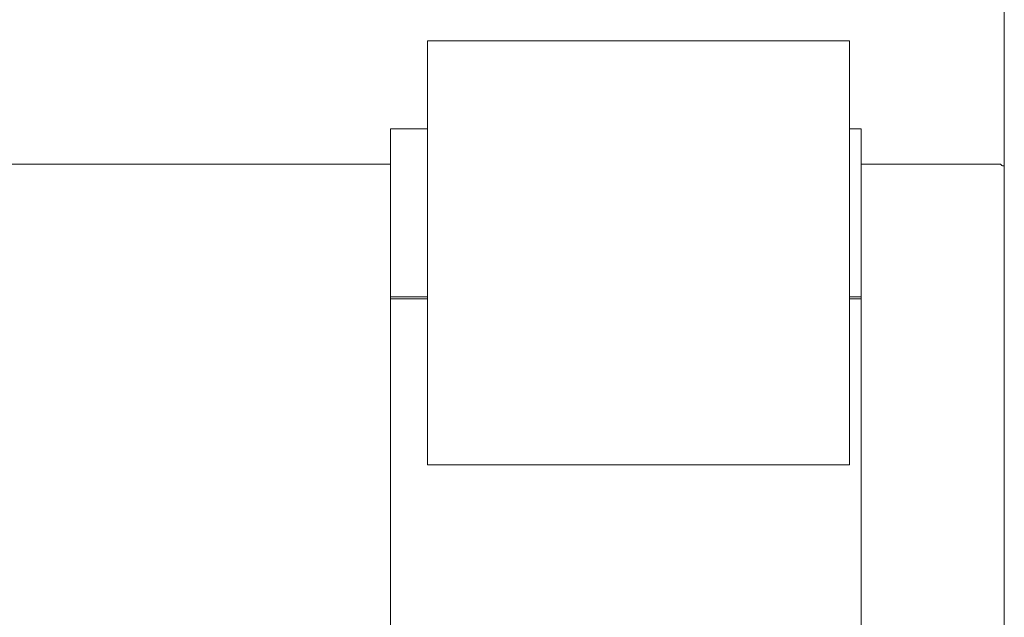
# Model space of a CAD drawing. Units: centimetres. Extents: x -3 to 227, y 18 to 121.
# Drawn here: x 76 to 98, y 86 to 99 of the extents above; entities that cross this region are included whole.
import ezdxf

# ---------------------------------------------------------------- set-up
doc = ezdxf.new("R2010")
doc.units = ezdxf.units.CM
doc.header["$MEASUREMENT"] = 0
doc.layers.add('layer 1', color=7, linetype='Continuous')

# ---------------------------------------------------------------- blocks, each defined once
blk = doc.blocks.new('A$C0CF244A0')
at = {"layer": 'layer 1', "color": 0, "lineweight": 20}
for points in [[(72, 63.009), (72, 63.009), (72, 57.794), (72, 57.794)], [(72, 63.009), (72, 63.009), (72, 57.794), (72, 57.794)], [(72, 63.009), (72, 63.009), (72, 57.794), (72, 57.794)], [(72, 63.009), (72, 63.009), (72, 57.794), (72, 57.794)], [(72, 63.009), (72, 63.009), (72, 57.794), (72, 57.794)], [(72, 63.009), (72, 63.009), (72, 57.794), (72, 57.794)], [(72, 63.009), (72, 63.009), (72, 57.794), (72, 57.794)], [(72, 63.009), (72, 63.009), (72, 57.794), (72, 57.794)], [(72, 63.009), (72, 63.009), (72, 57.794), (72, 57.794)], [(72, 63.009), (72, 63.009), (72, 57.794), (72, 57.794)], [(72, 63.009), (72, 63.009), (72, 57.794), (72, 57.794)], [(72, 63.009), (72, 63.009), (72, 57.794), (72, 57.794)], [(72, 63.009), (72, 63.009), (72, 57.794), (72, 57.794)], [(72, 63.009), (72, 63.009), (72, 57.794), (72, 57.794)], [(72, 63.009), (72, 63.009), (72, 57.794), (72, 57.794)], [(72, 63.009), (72, 63.009), (72, 57.794), (72, 57.794)], [(72, 63.009), (72, 63.009), (72, 57.794), (72, 57.794)], [(72, 63.009), (72, 63.009), (72, 57.794), (72, 57.794)], [(72, 63.009), (72, 63.009), (72, 57.794), (72, 57.794)], [(72, 63.009), (72, 63.009), (72, 57.794), (72, 57.794)], [(72, 63.009), (72, 63.009), (72, 57.794), (72, 57.794)], [(68.469, 60.646), (68.469, 60.646), (58.845, 60.646), (58.845, 60.646)], [(68.469, 60.646), (68.469, 60.646), (58.845, 60.646), (58.845, 60.646)], [(68.469, 60.646), (68.469, 60.646), (58.845, 60.646), (58.845, 60.646)], [(68.469, 60.646), (68.469, 60.646), (58.845, 60.646), (58.845, 60.646)], [(68.469, 60.646), (68.469, 60.646), (58.845, 60.646), (58.845, 60.646)], [(68.469, 60.646), (68.469, 60.646), (58.845, 60.646), (58.845, 60.646)], [(68.469, 60.646), (68.469, 60.646), (58.845, 60.646), (58.845, 60.646)], [(68.469, 60.646), (68.469, 60.646), (58.845, 60.646), (58.845, 60.646)], [(68.469, 60.646), (68.469, 60.646), (58.845, 60.646), (58.845, 60.646)], [(68.469, 60.646), (68.469, 60.646), (58.845, 60.646), (58.845, 60.646)], [(68.469, 60.646), (68.469, 60.646), (58.845, 60.646), (58.845, 60.646)], [(68.469, 60.646), (68.469, 60.646), (58.845, 60.646), (58.845, 60.646)], [(68.469, 60.646), (68.469, 60.646), (58.845, 60.646), (58.845, 60.646)], [(68.469, 60.646), (68.469, 60.646), (58.845, 60.646), (58.845, 60.646)], [(68.469, 60.646), (68.469, 60.646), (58.845, 60.646), (58.845, 60.646)], [(68.469, 60.646), (68.469, 60.646), (58.845, 60.646), (58.845, 60.646)], [(68.469, 60.646), (68.469, 60.646), (58.845, 60.646), (58.845, 60.646)], [(68.469, 60.646), (68.469, 60.646), (58.845, 60.646), (58.845, 60.646)], [(68.469, 60.646), (68.469, 60.646), (58.845, 60.646), (58.845, 60.646)], [(68.469, 60.646), (68.469, 60.646), (58.845, 60.646), (58.845, 60.646)], [(68.469, 60.646), (68.469, 60.646), (58.845, 60.646), (58.845, 60.646)], [(58.845, 60.646), (58.845, 60.646), (58.845, 60.646), (58.845, 60.646)], [(58.845, 60.646), (58.845, 60.646), (58.845, 60.468), (58.845, 60.468)], [(58.845, 60.646), (58.845, 60.646), (58.845, 60.468), (58.845, 60.468)], [(58.845, 60.646), (58.845, 60.646), (58.845, 60.468), (58.845, 60.468)], [(58.845, 60.646), (58.845, 60.646), (58.845, 60.468), (58.845, 60.468)], [(58.845, 60.646), (58.845, 60.646), (58.845, 60.468), (58.845, 60.468)], [(58.845, 60.646), (58.845, 60.646), (58.845, 60.468), (58.845, 60.468)], [(58.845, 60.646), (58.845, 60.646), (58.845, 60.468), (58.845, 60.468)], [(58.845, 60.646), (58.845, 60.646), (58.845, 60.468), (58.845, 60.468)], [(58.845, 60.646), (58.845, 60.646), (58.845, 60.468), (58.845, 60.468)], [(58.845, 60.646), (58.845, 60.646), (58.845, 60.468), (58.845, 60.468)], [(58.845, 60.646), (58.845, 60.646), (58.845, 60.468), (58.845, 60.468)], [(58.845, 60.646), (58.845, 60.646), (58.845, 60.468), (58.845, 60.468)], [(58.845, 60.646), (58.845, 60.646), (58.845, 60.468), (58.845, 60.468)], [(58.845, 60.646), (58.845, 60.646), (58.845, 60.468), (58.845, 60.468)], [(58.845, 60.646), (58.845, 60.646), (58.845, 60.468), (58.845, 60.468)], [(58.845, 60.646), (58.845, 60.646), (58.845, 60.468), (58.845, 60.468)], [(58.845, 60.646), (58.845, 60.646), (58.845, 60.468), (58.845, 60.468)], [(58.845, 60.646), (58.845, 60.646), (58.845, 60.468), (58.845, 60.468)], [(58.845, 60.646), (58.845, 60.646), (58.845, 60.468), (58.845, 60.468)], [(58.845, 60.646), (58.845, 60.646), (58.845, 60.468), (58.845, 60.468)], [(58.845, 60.646), (58.845, 60.646), (58.845, 60.468), (58.845, 60.468)], [(58.845, 60.646), (58.845, 60.646), (58.845, 60.646), (58.845, 60.646)], [(68.469, 60.646), (68.469, 60.646), (68.469, 60.646), (68.469, 60.646)], [(68.469, 60.468), (68.469, 60.468), (68.469, 60.646), (68.469, 60.646)], [(68.469, 60.468), (68.469, 60.468), (68.469, 60.646), (68.469, 60.646)], [(68.469, 60.468), (68.469, 60.468), (68.469, 60.646), (68.469, 60.646)], [(68.469, 60.468), (68.469, 60.468), (68.469, 60.646), (68.469, 60.646)], [(68.469, 60.468), (68.469, 60.468), (68.469, 60.646), (68.469, 60.646)], [(68.469, 60.468), (68.469, 60.468), (68.469, 60.646), (68.469, 60.646)], [(68.469, 60.468), (68.469, 60.468), (68.469, 60.646), (68.469, 60.646)], [(68.469, 60.468), (68.469, 60.468), (68.469, 60.646), (68.469, 60.646)], [(68.469, 60.468), (68.469, 60.468), (68.469, 60.646), (68.469, 60.646)], [(68.469, 60.468), (68.469, 60.468), (68.469, 60.646), (68.469, 60.646)], [(68.469, 60.468), (68.469, 60.468), (68.469, 60.646), (68.469, 60.646)], [(68.469, 60.468), (68.469, 60.468), (68.469, 60.646), (68.469, 60.646)], [(68.469, 60.468), (68.469, 60.468), (68.469, 60.646), (68.469, 60.646)], [(68.469, 60.468), (68.469, 60.468), (68.469, 60.646), (68.469, 60.646)], [(68.469, 60.468), (68.469, 60.468), (68.469, 60.646), (68.469, 60.646)], [(68.469, 60.468), (68.469, 60.468), (68.469, 60.646), (68.469, 60.646)], [(68.469, 60.468), (68.469, 60.468), (68.469, 60.646), (68.469, 60.646)], [(68.469, 60.468), (68.469, 60.468), (68.469, 60.646), (68.469, 60.646)], [(68.469, 60.468), (68.469, 60.468), (68.469, 60.646), (68.469, 60.646)], [(68.469, 60.468), (68.469, 60.468), (68.469, 60.646), (68.469, 60.646)], [(68.469, 60.468), (68.469, 60.468), (68.469, 60.646), (68.469, 60.646)], [(68.469, 60.646), (68.469, 60.646), (68.469, 60.646), (68.469, 60.646)], [(58.845, 60.468), (58.845, 60.468), (58.845, 58.952), (58.845, 58.952)], [(58.845, 60.468), (58.845, 60.468), (58.845, 58.952), (58.845, 58.952)], [(58.845, 60.468), (58.845, 60.468), (58.845, 58.952), (58.845, 58.952)], [(58.845, 60.468), (58.845, 60.468), (58.845, 58.952), (58.845, 58.952)], [(58.845, 60.468), (58.845, 60.468), (58.845, 58.952), (58.845, 58.952)], [(58.845, 60.468), (58.845, 60.468), (58.845, 58.952), (58.845, 58.952)], [(58.845, 60.468), (58.845, 60.468), (58.845, 58.952), (58.845, 58.952)], [(58.845, 60.468), (58.845, 60.468), (58.845, 58.952), (58.845, 58.952)], [(58.845, 60.468), (58.845, 60.468), (58.845, 58.952), (58.845, 58.952)], [(58.845, 60.468), (58.845, 60.468), (58.845, 58.952), (58.845, 58.952)], [(58.845, 60.468), (58.845, 60.468), (58.845, 58.952), (58.845, 58.952)], [(58.845, 60.468), (58.845, 60.468), (58.845, 58.952), (58.845, 58.952)], [(58.845, 60.468), (58.845, 60.468), (58.845, 58.952), (58.845, 58.952)], [(58.845, 60.468), (58.845, 60.468), (58.845, 58.952), (58.845, 58.952)], [(58.845, 60.468), (58.845, 60.468), (58.845, 58.952), (58.845, 58.952)], [(58.845, 60.468), (58.845, 60.468), (58.845, 58.952), (58.845, 58.952)], [(58.845, 60.468), (58.845, 60.468), (58.845, 58.952), (58.845, 58.952)], [(58.845, 60.468), (58.845, 60.468), (58.845, 58.952), (58.845, 58.952)], [(58.845, 60.468), (58.845, 60.468), (58.845, 58.952), (58.845, 58.952)], [(58.845, 60.468), (58.845, 60.468), (58.845, 58.952), (58.845, 58.952)], [(58.845, 60.468), (58.845, 60.468), (58.845, 58.952), (58.845, 58.952)], [(58.845, 60.468), (58.845, 60.468), (58.845, 60.468), (58.845, 60.468)], [(58.845, 60.468), (58.845, 60.468), (58.845, 60.468), (58.845, 60.468)], [(68.469, 60.468), (68.469, 60.468), (68.469, 58.952), (68.469, 58.952)], [(68.469, 60.468), (68.469, 60.468), (68.469, 58.952), (68.469, 58.952)], [(68.469, 60.468), (68.469, 60.468), (68.469, 58.952), (68.469, 58.952)], [(68.469, 60.468), (68.469, 60.468), (68.469, 58.952), (68.469, 58.952)], [(68.469, 60.468), (68.469, 60.468), (68.469, 58.952), (68.469, 58.952)], [(68.469, 60.468), (68.469, 60.468), (68.469, 58.952), (68.469, 58.952)], [(68.469, 60.468), (68.469, 60.468), (68.469, 58.952), (68.469, 58.952)], [(68.469, 60.468), (68.469, 60.468), (68.469, 58.952), (68.469, 58.952)], [(68.469, 60.468), (68.469, 60.468), (68.469, 58.952), (68.469, 58.952)], [(68.469, 60.468), (68.469, 60.468), (68.469, 58.952), (68.469, 58.952)], [(68.469, 60.468), (68.469, 60.468), (68.469, 58.952), (68.469, 58.952)], [(68.469, 60.468), (68.469, 60.468), (68.469, 58.952), (68.469, 58.952)], [(68.469, 60.468), (68.469, 60.468), (68.469, 58.952), (68.469, 58.952)], [(68.469, 60.468), (68.469, 60.468), (68.469, 58.952), (68.469, 58.952)], [(68.469, 60.468), (68.469, 60.468), (68.469, 58.952), (68.469, 58.952)], [(68.469, 60.468), (68.469, 60.468), (68.469, 58.952), (68.469, 58.952)], [(68.469, 60.468), (68.469, 60.468), (68.469, 58.952), (68.469, 58.952)], [(68.469, 60.468), (68.469, 60.468), (68.469, 58.952), (68.469, 58.952)], [(68.469, 60.468), (68.469, 60.468), (68.469, 58.952), (68.469, 58.952)], [(68.469, 60.468), (68.469, 60.468), (68.469, 58.952), (68.469, 58.952)], [(68.469, 60.468), (68.469, 60.468), (68.469, 58.952), (68.469, 58.952)], [(68.469, 60.468), (68.469, 60.468), (68.469, 60.468), (68.469, 60.468)], [(68.469, 60.468), (68.469, 60.468), (68.469, 60.468), (68.469, 60.468)], [(58.845, 58.952), (58.845, 58.952), (58.845, 58.238), (58.845, 58.238)], [(58.845, 58.952), (58.845, 58.952), (58.845, 58.238), (58.845, 58.238)], [(58.845, 58.952), (58.845, 58.952), (58.845, 58.238), (58.845, 58.238)], [(58.845, 58.952), (58.845, 58.952), (58.845, 58.238), (58.845, 58.238)], [(58.845, 58.952), (58.845, 58.952), (58.845, 58.238), (58.845, 58.238)], [(58.845, 58.952), (58.845, 58.952), (58.845, 58.238), (58.845, 58.238)], [(58.845, 58.952), (58.845, 58.952), (58.845, 58.238), (58.845, 58.238)], [(58.845, 58.952), (58.845, 58.952), (58.845, 58.238), (58.845, 58.238)], [(58.845, 58.952), (58.845, 58.952), (58.845, 58.238), (58.845, 58.238)], [(58.845, 58.952), (58.845, 58.952), (58.845, 58.238), (58.845, 58.238)], [(58.845, 58.952), (58.845, 58.952), (58.845, 58.238), (58.845, 58.238)], [(58.845, 58.952), (58.845, 58.952), (58.845, 58.238), (58.845, 58.238)], [(58.845, 58.952), (58.845, 58.952), (58.845, 58.238), (58.845, 58.238)], [(58.845, 58.952), (58.845, 58.952), (58.845, 58.238), (58.845, 58.238)], [(58.845, 58.952), (58.845, 58.952), (58.845, 58.238), (58.845, 58.238)], [(58.845, 58.952), (58.845, 58.952), (58.845, 58.238), (58.845, 58.238)], [(58.845, 58.952), (58.845, 58.952), (58.845, 58.238), (58.845, 58.238)], [(58.845, 58.952), (58.845, 58.952), (58.845, 58.238), (58.845, 58.238)], [(58.845, 58.952), (58.845, 58.952), (58.845, 58.238), (58.845, 58.238)], [(58.845, 58.952), (58.845, 58.952), (58.845, 58.238), (58.845, 58.238)], [(58.845, 58.952), (58.845, 58.952), (58.845, 58.238), (58.845, 58.238)], [(58.845, 58.952), (58.845, 58.952), (58.845, 58.952), (58.845, 58.952)], [(58.845, 58.952), (58.845, 58.952), (58.845, 58.952), (58.845, 58.952)], [(68.469, 58.238), (68.469, 58.238), (68.469, 58.952), (68.469, 58.952)], [(68.469, 58.238), (68.469, 58.238), (68.469, 58.952), (68.469, 58.952)], [(68.469, 58.238), (68.469, 58.238), (68.469, 58.952), (68.469, 58.952)], [(68.469, 58.238), (68.469, 58.238), (68.469, 58.952), (68.469, 58.952)], [(68.469, 58.238), (68.469, 58.238), (68.469, 58.952), (68.469, 58.952)], [(68.469, 58.238), (68.469, 58.238), (68.469, 58.952), (68.469, 58.952)], [(68.469, 58.238), (68.469, 58.238), (68.469, 58.952), (68.469, 58.952)], [(68.469, 58.238), (68.469, 58.238), (68.469, 58.952), (68.469, 58.952)], [(68.469, 58.238), (68.469, 58.238), (68.469, 58.952), (68.469, 58.952)], [(68.469, 58.238), (68.469, 58.238), (68.469, 58.952), (68.469, 58.952)], [(68.469, 58.238), (68.469, 58.238), (68.469, 58.952), (68.469, 58.952)], [(68.469, 58.238), (68.469, 58.238), (68.469, 58.952), (68.469, 58.952)], [(68.469, 58.238), (68.469, 58.238), (68.469, 58.952), (68.469, 58.952)], [(68.469, 58.238), (68.469, 58.238), (68.469, 58.952), (68.469, 58.952)], [(68.469, 58.238), (68.469, 58.238), (68.469, 58.952), (68.469, 58.952)], [(68.469, 58.238), (68.469, 58.238), (68.469, 58.952), (68.469, 58.952)], [(68.469, 58.238), (68.469, 58.238), (68.469, 58.952), (68.469, 58.952)], [(68.469, 58.238), (68.469, 58.238), (68.469, 58.952), (68.469, 58.952)], [(68.469, 58.238), (68.469, 58.238), (68.469, 58.952), (68.469, 58.952)], [(68.469, 58.238), (68.469, 58.238), (68.469, 58.952), (68.469, 58.952)], [(68.469, 58.238), (68.469, 58.238), (68.469, 58.952), (68.469, 58.952)], [(68.469, 58.952), (68.469, 58.952), (68.469, 58.952), (68.469, 58.952)], [(68.469, 58.952), (68.469, 58.952), (68.469, 58.952), (68.469, 58.952)], [(58.006, 58.642), (58.006, 58.642), (58.006, 58.642), (58.006, 58.642)], [(58.006, 57.837), (58.006, 57.837), (58.006, 58.642), (58.006, 58.642)], [(58.006, 57.837), (58.006, 57.837), (58.006, 58.642), (58.006, 58.642)], [(58.006, 57.837), (58.006, 57.837), (58.006, 58.642), (58.006, 58.642)], [(58.006, 57.837), (58.006, 57.837), (58.006, 58.642), (58.006, 58.642)], [(58.006, 57.837), (58.006, 57.837), (58.006, 58.642), (58.006, 58.642)], [(58.006, 57.837), (58.006, 57.837), (58.006, 58.642), (58.006, 58.642)], [(58.006, 57.837), (58.006, 57.837), (58.006, 58.642), (58.006, 58.642)], [(58.006, 57.837), (58.006, 57.837), (58.006, 58.642), (58.006, 58.642)], [(58.006, 57.837), (58.006, 57.837), (58.006, 58.642), (58.006, 58.642)], [(58.006, 57.837), (58.006, 57.837), (58.006, 58.642), (58.006, 58.642)], [(58.006, 57.837), (58.006, 57.837), (58.006, 58.642), (58.006, 58.642)], [(58.006, 57.837), (58.006, 57.837), (58.006, 58.642), (58.006, 58.642)], [(58.006, 57.837), (58.006, 57.837), (58.006, 58.642), (58.006, 58.642)], [(58.006, 57.837), (58.006, 57.837), (58.006, 58.642), (58.006, 58.642)], [(58.006, 57.837), (58.006, 57.837), (58.006, 58.642), (58.006, 58.642)], [(58.006, 57.837), (58.006, 57.837), (58.006, 58.642), (58.006, 58.642)], [(58.006, 57.837), (58.006, 57.837), (58.006, 58.642), (58.006, 58.642)], [(58.006, 57.837), (58.006, 57.837), (58.006, 58.642), (58.006, 58.642)], [(58.006, 57.837), (58.006, 57.837), (58.006, 58.642), (58.006, 58.642)], [(58.006, 57.837), (58.006, 57.837), (58.006, 58.642), (58.006, 58.642)], [(58.006, 57.837), (58.006, 57.837), (58.006, 58.642), (58.006, 58.642)], [(58.006, 58.642), (58.006, 58.642), (58.006, 58.642), (58.006, 58.642)], [(58.845, 58.642), (58.845, 58.642), (58.006, 58.642), (58.006, 58.642)], [(58.845, 58.642), (58.845, 58.642), (58.006, 58.642), (58.006, 58.642)], [(58.845, 58.642), (58.845, 58.642), (58.006, 58.642), (58.006, 58.642)], [(58.845, 58.642), (58.845, 58.642), (58.006, 58.642), (58.006, 58.642)], [(58.845, 58.642), (58.845, 58.642), (58.006, 58.642), (58.006, 58.642)], [(58.845, 58.642), (58.845, 58.642), (58.006, 58.642), (58.006, 58.642)], [(58.845, 58.642), (58.845, 58.642), (58.006, 58.642), (58.006, 58.642)], [(58.845, 58.642), (58.845, 58.642), (58.006, 58.642), (58.006, 58.642)], [(58.845, 58.642), (58.845, 58.642), (58.006, 58.642), (58.006, 58.642)], [(58.845, 58.642), (58.845, 58.642), (58.006, 58.642), (58.006, 58.642)], [(58.845, 58.642), (58.845, 58.642), (58.006, 58.642), (58.006, 58.642)], [(58.845, 58.642), (58.845, 58.642), (58.006, 58.642), (58.006, 58.642)], [(58.845, 58.642), (58.845, 58.642), (58.006, 58.642), (58.006, 58.642)], [(58.845, 58.642), (58.845, 58.642), (58.006, 58.642), (58.006, 58.642)], [(58.845, 58.642), (58.845, 58.642), (58.006, 58.642), (58.006, 58.642)], [(58.845, 58.642), (58.845, 58.642), (58.006, 58.642), (58.006, 58.642)], [(58.845, 58.642), (58.845, 58.642), (58.006, 58.642), (58.006, 58.642)], [(58.845, 58.642), (58.845, 58.642), (58.006, 58.642), (58.006, 58.642)], [(58.845, 58.642), (58.845, 58.642), (58.006, 58.642), (58.006, 58.642)], [(58.845, 58.642), (58.845, 58.642), (58.006, 58.642), (58.006, 58.642)], [(58.845, 58.642), (58.845, 58.642), (58.006, 58.642), (58.006, 58.642)], [(58.845, 58.642), (58.845, 58.642), (58.845, 58.642), (58.845, 58.642)], [(68.469, 58.642), (68.469, 58.642), (68.469, 58.642), (68.469, 58.642)], [(68.734, 58.642), (68.734, 58.642), (68.469, 58.642), (68.469, 58.642)], [(68.734, 58.642), (68.734, 58.642), (68.469, 58.642), (68.469, 58.642)], [(68.734, 58.642), (68.734, 58.642), (68.469, 58.642), (68.469, 58.642)], [(68.734, 58.642), (68.734, 58.642), (68.469, 58.642), (68.469, 58.642)], [(68.734, 58.642), (68.734, 58.642), (68.469, 58.642), (68.469, 58.642)], [(68.734, 58.642), (68.734, 58.642), (68.469, 58.642), (68.469, 58.642)], [(68.734, 58.642), (68.734, 58.642), (68.469, 58.642), (68.469, 58.642)], [(68.734, 58.642), (68.734, 58.642), (68.469, 58.642), (68.469, 58.642)], [(68.734, 58.642), (68.734, 58.642), (68.469, 58.642), (68.469, 58.642)], [(68.734, 58.642), (68.734, 58.642), (68.469, 58.642), (68.469, 58.642)], [(68.734, 58.642), (68.734, 58.642), (68.469, 58.642), (68.469, 58.642)], [(68.734, 58.642), (68.734, 58.642), (68.469, 58.642), (68.469, 58.642)], [(68.734, 58.642), (68.734, 58.642), (68.469, 58.642), (68.469, 58.642)], [(68.734, 58.642), (68.734, 58.642), (68.469, 58.642), (68.469, 58.642)], [(68.734, 58.642), (68.734, 58.642), (68.469, 58.642), (68.469, 58.642)], [(68.734, 58.642), (68.734, 58.642), (68.469, 58.642), (68.469, 58.642)], [(68.734, 58.642), (68.734, 58.642), (68.469, 58.642), (68.469, 58.642)], [(68.734, 58.642), (68.734, 58.642), (68.469, 58.642), (68.469, 58.642)], [(68.734, 58.642), (68.734, 58.642), (68.469, 58.642), (68.469, 58.642)], [(68.734, 58.642), (68.734, 58.642), (68.469, 58.642), (68.469, 58.642)], [(68.734, 58.642), (68.734, 58.642), (68.469, 58.642), (68.469, 58.642)], [(68.734, 58.642), (68.734, 58.642), (68.734, 58.642), (68.734, 58.642)], [(68.734, 57.837), (68.734, 57.837), (68.734, 58.642), (68.734, 58.642)], [(68.734, 57.837), (68.734, 57.837), (68.734, 58.642), (68.734, 58.642)], [(68.734, 57.837), (68.734, 57.837), (68.734, 58.642), (68.734, 58.642)], [(68.734, 57.837), (68.734, 57.837), (68.734, 58.642), (68.734, 58.642)], [(68.734, 57.837), (68.734, 57.837), (68.734, 58.642), (68.734, 58.642)], [(68.734, 57.837), (68.734, 57.837), (68.734, 58.642), (68.734, 58.642)], [(68.734, 57.837), (68.734, 57.837), (68.734, 58.642), (68.734, 58.642)], [(68.734, 57.837), (68.734, 57.837), (68.734, 58.642), (68.734, 58.642)], [(68.734, 57.837), (68.734, 57.837), (68.734, 58.642), (68.734, 58.642)], [(68.734, 57.837), (68.734, 57.837), (68.734, 58.642), (68.734, 58.642)], [(68.734, 57.837), (68.734, 57.837), (68.734, 58.642), (68.734, 58.642)], [(68.734, 57.837), (68.734, 57.837), (68.734, 58.642), (68.734, 58.642)], [(68.734, 57.837), (68.734, 57.837), (68.734, 58.642), (68.734, 58.642)], [(68.734, 57.837), (68.734, 57.837), (68.734, 58.642), (68.734, 58.642)], [(68.734, 57.837), (68.734, 57.837), (68.734, 58.642), (68.734, 58.642)], [(68.734, 57.837), (68.734, 57.837), (68.734, 58.642), (68.734, 58.642)], [(68.734, 57.837), (68.734, 57.837), (68.734, 58.642), (68.734, 58.642)], [(68.734, 57.837), (68.734, 57.837), (68.734, 58.642), (68.734, 58.642)], [(68.734, 57.837), (68.734, 57.837), (68.734, 58.642), (68.734, 58.642)], [(68.734, 57.837), (68.734, 57.837), (68.734, 58.642), (68.734, 58.642)], [(68.734, 57.837), (68.734, 57.837), (68.734, 58.642), (68.734, 58.642)], [(68.734, 58.642), (68.734, 58.642), (68.734, 58.642), (68.734, 58.642)], [(58.845, 58.238), (58.845, 58.238), (58.845, 58.238), (58.845, 58.238)], [(58.845, 58.238), (58.845, 58.238), (58.845, 50.974), (58.845, 50.974)], [(58.845, 58.238), (58.845, 58.238), (58.845, 50.974), (58.845, 50.974)], [(58.845, 58.238), (58.845, 58.238), (58.845, 50.974), (58.845, 50.974)], [(58.845, 58.238), (58.845, 58.238), (58.845, 50.974), (58.845, 50.974)], [(58.845, 58.238), (58.845, 58.238), (58.845, 50.974), (58.845, 50.974)], [(58.845, 58.238), (58.845, 58.238), (58.845, 50.974), (58.845, 50.974)], [(58.845, 58.238), (58.845, 58.238), (58.845, 50.974), (58.845, 50.974)], [(58.845, 58.238), (58.845, 58.238), (58.845, 50.974), (58.845, 50.974)], [(58.845, 58.238), (58.845, 58.238), (58.845, 50.974), (58.845, 50.974)], [(58.845, 58.238), (58.845, 58.238), (58.845, 50.974), (58.845, 50.974)], [(58.845, 58.238), (58.845, 58.238), (58.845, 50.974), (58.845, 50.974)], [(58.845, 58.238), (58.845, 58.238), (58.845, 50.974), (58.845, 50.974)], [(58.845, 58.238), (58.845, 58.238), (58.845, 50.974), (58.845, 50.974)], [(58.845, 58.238), (58.845, 58.238), (58.845, 50.974), (58.845, 50.974)], [(58.845, 58.238), (58.845, 58.238), (58.845, 50.974), (58.845, 50.974)], [(58.845, 58.238), (58.845, 58.238), (58.845, 50.974), (58.845, 50.974)], [(58.845, 58.238), (58.845, 58.238), (58.845, 50.974), (58.845, 50.974)], [(58.845, 58.238), (58.845, 58.238), (58.845, 50.974), (58.845, 50.974)], [(58.845, 58.238), (58.845, 58.238), (58.845, 50.974), (58.845, 50.974)], [(58.845, 58.238), (58.845, 58.238), (58.845, 50.974), (58.845, 50.974)], [(58.845, 58.238), (58.845, 58.238), (58.845, 50.974), (58.845, 50.974)], [(58.845, 58.238), (58.845, 58.238), (58.845, 58.238), (58.845, 58.238)], [(68.469, 58.238), (68.469, 58.238), (68.469, 58.238), (68.469, 58.238)], [(68.469, 58.238), (68.469, 58.238), (68.469, 50.974), (68.469, 50.974)], [(68.469, 58.238), (68.469, 58.238), (68.469, 50.974), (68.469, 50.974)], [(68.469, 58.238), (68.469, 58.238), (68.469, 50.974), (68.469, 50.974)], [(68.469, 58.238), (68.469, 58.238), (68.469, 50.974), (68.469, 50.974)], [(68.469, 58.238), (68.469, 58.238), (68.469, 50.974), (68.469, 50.974)], [(68.469, 58.238), (68.469, 58.238), (68.469, 50.974), (68.469, 50.974)], [(68.469, 58.238), (68.469, 58.238), (68.469, 50.974), (68.469, 50.974)], [(68.469, 58.238), (68.469, 58.238), (68.469, 50.974), (68.469, 50.974)], [(68.469, 58.238), (68.469, 58.238), (68.469, 50.974), (68.469, 50.974)], [(68.469, 58.238), (68.469, 58.238), (68.469, 50.974), (68.469, 50.974)], [(68.469, 58.238), (68.469, 58.238), (68.469, 50.974), (68.469, 50.974)], [(68.469, 58.238), (68.469, 58.238), (68.469, 50.974), (68.469, 50.974)], [(68.469, 58.238), (68.469, 58.238), (68.469, 50.974), (68.469, 50.974)], [(68.469, 58.238), (68.469, 58.238), (68.469, 50.974), (68.469, 50.974)], [(68.469, 58.238), (68.469, 58.238), (68.469, 50.974), (68.469, 50.974)], [(68.469, 58.238), (68.469, 58.238), (68.469, 50.974), (68.469, 50.974)], [(68.469, 58.238), (68.469, 58.238), (68.469, 50.974), (68.469, 50.974)], [(68.469, 58.238), (68.469, 58.238), (68.469, 50.974), (68.469, 50.974)], [(68.469, 58.238), (68.469, 58.238), (68.469, 50.974), (68.469, 50.974)], [(68.469, 58.238), (68.469, 58.238), (68.469, 50.974), (68.469, 50.974)], [(68.469, 58.238), (68.469, 58.238), (68.469, 50.974), (68.469, 50.974)], [(68.469, 58.238), (68.469, 58.238), (68.469, 58.238), (68.469, 58.238)], [(0.221, 57.837), (0.221, 57.837), (58.006, 57.837), (58.006, 57.837)], [(0.221, 57.837), (0.221, 57.837), (58.006, 57.837), (58.006, 57.837)], [(0.221, 57.837), (0.221, 57.837), (58.006, 57.837), (58.006, 57.837)], [(0.221, 57.837), (0.221, 57.837), (58.006, 57.837), (58.006, 57.837)], [(0.221, 57.837), (0.221, 57.837), (58.006, 57.837), (58.006, 57.837)], [(0.221, 57.837), (0.221, 57.837), (58.006, 57.837), (58.006, 57.837)], [(0.221, 57.837), (0.221, 57.837), (58.006, 57.837), (58.006, 57.837)], [(0.221, 57.837), (0.221, 57.837), (58.006, 57.837), (58.006, 57.837)], [(0.221, 57.837), (0.221, 57.837), (58.006, 57.837), (58.006, 57.837)], [(0.221, 57.837), (0.221, 57.837), (58.006, 57.837), (58.006, 57.837)], [(0.221, 57.837), (0.221, 57.837), (58.006, 57.837), (58.006, 57.837)], [(0.221, 57.837), (0.221, 57.837), (58.006, 57.837), (58.006, 57.837)], [(0.221, 57.837), (0.221, 57.837), (58.006, 57.837), (58.006, 57.837)], [(0.221, 57.837), (0.221, 57.837), (58.006, 57.837), (58.006, 57.837)], [(0.221, 57.837), (0.221, 57.837), (58.006, 57.837), (58.006, 57.837)], [(0.221, 57.837), (0.221, 57.837), (58.006, 57.837), (58.006, 57.837)], [(0.221, 57.837), (0.221, 57.837), (58.006, 57.837), (58.006, 57.837)], [(0.221, 57.837), (0.221, 57.837), (58.006, 57.837), (58.006, 57.837)], [(0.221, 57.837), (0.221, 57.837), (58.006, 57.837), (58.006, 57.837)], [(0.221, 57.837), (0.221, 57.837), (58.006, 57.837), (58.006, 57.837)], [(0.221, 57.837), (0.221, 57.837), (58.006, 57.837), (58.006, 57.837)], [(58.006, 57.837), (58.006, 57.837), (58.006, 57.837), (58.006, 57.837)], [(58.006, 57.837), (58.006, 57.837), (58.006, 57.837), (58.006, 57.837)], [(58.006, 41.526), (58.006, 41.526), (58.006, 57.837), (58.006, 57.837)], [(58.006, 41.526), (58.006, 41.526), (58.006, 57.837), (58.006, 57.837)], [(58.006, 41.526), (58.006, 41.526), (58.006, 57.837), (58.006, 57.837)], [(58.006, 41.526), (58.006, 41.526), (58.006, 57.837), (58.006, 57.837)], [(58.006, 41.526), (58.006, 41.526), (58.006, 57.837), (58.006, 57.837)], [(58.006, 41.526), (58.006, 41.526), (58.006, 57.837), (58.006, 57.837)], [(58.006, 41.526), (58.006, 41.526), (58.006, 57.837), (58.006, 57.837)], [(58.006, 41.526), (58.006, 41.526), (58.006, 57.837), (58.006, 57.837)], [(58.006, 41.526), (58.006, 41.526), (58.006, 57.837), (58.006, 57.837)], [(58.006, 41.526), (58.006, 41.526), (58.006, 57.837), (58.006, 57.837)], [(58.006, 41.526), (58.006, 41.526), (58.006, 57.837), (58.006, 57.837)], [(58.006, 41.526), (58.006, 41.526), (58.006, 57.837), (58.006, 57.837)], [(58.006, 41.526), (58.006, 41.526), (58.006, 57.837), (58.006, 57.837)], [(58.006, 41.526), (58.006, 41.526), (58.006, 57.837), (58.006, 57.837)], [(58.006, 41.526), (58.006, 41.526), (58.006, 57.837), (58.006, 57.837)], [(58.006, 41.526), (58.006, 41.526), (58.006, 57.837), (58.006, 57.837)], [(58.006, 41.526), (58.006, 41.526), (58.006, 57.837), (58.006, 57.837)], [(58.006, 41.526), (58.006, 41.526), (58.006, 57.837), (58.006, 57.837)], [(58.006, 41.526), (58.006, 41.526), (58.006, 57.837), (58.006, 57.837)], [(58.006, 41.526), (58.006, 41.526), (58.006, 57.837), (58.006, 57.837)], [(58.006, 41.526), (58.006, 41.526), (58.006, 57.837), (58.006, 57.837)], [(58.006, 57.837), (58.006, 57.837), (58.006, 57.837), (58.006, 57.837)], [(68.734, 57.837), (68.734, 57.837), (68.734, 57.837), (68.734, 57.837)], [(68.734, 57.837), (68.734, 57.837), (68.734, 57.837), (68.734, 57.837)], [(68.734, 57.837), (68.734, 57.837), (71.78, 57.837), (71.78, 57.837)], [(68.734, 57.837), (68.734, 57.837), (71.78, 57.837), (71.78, 57.837)], [(68.734, 57.837), (68.734, 57.837), (71.78, 57.837), (71.78, 57.837)], [(68.734, 57.837), (68.734, 57.837), (71.78, 57.837), (71.78, 57.837)], [(68.734, 57.837), (68.734, 57.837), (71.78, 57.837), (71.78, 57.837)], [(68.734, 57.837), (68.734, 57.837), (71.78, 57.837), (71.78, 57.837)], [(68.734, 57.837), (68.734, 57.837), (71.78, 57.837), (71.78, 57.837)], [(68.734, 57.837), (68.734, 57.837), (71.78, 57.837), (71.78, 57.837)], [(68.734, 57.837), (68.734, 57.837), (71.78, 57.837), (71.78, 57.837)], [(68.734, 57.837), (68.734, 57.837), (71.78, 57.837), (71.78, 57.837)], [(68.734, 57.837), (68.734, 57.837), (71.78, 57.837), (71.78, 57.837)], [(68.734, 57.837), (68.734, 57.837), (71.78, 57.837), (71.78, 57.837)], [(68.734, 57.837), (68.734, 57.837), (71.78, 57.837), (71.78, 57.837)], [(68.734, 57.837), (68.734, 57.837), (71.78, 57.837), (71.78, 57.837)], [(68.734, 57.837), (68.734, 57.837), (71.78, 57.837), (71.78, 57.837)], [(68.734, 57.837), (68.734, 57.837), (71.78, 57.837), (71.78, 57.837)], [(68.734, 57.837), (68.734, 57.837), (71.78, 57.837), (71.78, 57.837)], [(68.734, 57.837), (68.734, 57.837), (71.78, 57.837), (71.78, 57.837)], [(68.734, 57.837), (68.734, 57.837), (71.78, 57.837), (71.78, 57.837)], [(68.734, 57.837), (68.734, 57.837), (71.78, 57.837), (71.78, 57.837)], [(68.734, 57.837), (68.734, 57.837), (71.78, 57.837), (71.78, 57.837)], [(68.734, 57.837), (68.734, 57.837), (68.734, 57.837), (68.734, 57.837)], [(68.734, 41.526), (68.734, 41.526), (68.734, 57.837), (68.734, 57.837)], [(68.734, 41.526), (68.734, 41.526), (68.734, 57.837), (68.734, 57.837)], [(68.734, 41.526), (68.734, 41.526), (68.734, 57.837), (68.734, 57.837)], [(68.734, 41.526), (68.734, 41.526), (68.734, 57.837), (68.734, 57.837)], [(68.734, 41.526), (68.734, 41.526), (68.734, 57.837), (68.734, 57.837)], [(68.734, 41.526), (68.734, 41.526), (68.734, 57.837), (68.734, 57.837)], [(68.734, 41.526), (68.734, 41.526), (68.734, 57.837), (68.734, 57.837)], [(68.734, 41.526), (68.734, 41.526), (68.734, 57.837), (68.734, 57.837)], [(68.734, 41.526), (68.734, 41.526), (68.734, 57.837), (68.734, 57.837)], [(68.734, 41.526), (68.734, 41.526), (68.734, 57.837), (68.734, 57.837)], [(68.734, 41.526), (68.734, 41.526), (68.734, 57.837), (68.734, 57.837)], [(68.734, 41.526), (68.734, 41.526), (68.734, 57.837), (68.734, 57.837)], [(68.734, 41.526), (68.734, 41.526), (68.734, 57.837), (68.734, 57.837)], [(68.734, 41.526), (68.734, 41.526), (68.734, 57.837), (68.734, 57.837)], [(68.734, 41.526), (68.734, 41.526), (68.734, 57.837), (68.734, 57.837)], [(68.734, 41.526), (68.734, 41.526), (68.734, 57.837), (68.734, 57.837)], [(68.734, 41.526), (68.734, 41.526), (68.734, 57.837), (68.734, 57.837)], [(68.734, 41.526), (68.734, 41.526), (68.734, 57.837), (68.734, 57.837)], [(68.734, 41.526), (68.734, 41.526), (68.734, 57.837), (68.734, 57.837)], [(68.734, 41.526), (68.734, 41.526), (68.734, 57.837), (68.734, 57.837)], [(68.734, 41.526), (68.734, 41.526), (68.734, 57.837), (68.734, 57.837)], [(71.78, 57.837), (71.78, 57.837), (71.78, 57.837), (71.78, 57.837)], [(72, 57.794), (72, 57.794), (72, 57.794), (72, 57.794)], [(72, 57.794), (72, 57.794), (72, 57.794), (72, 57.794)], [(72, 57.794), (72, 57.794), (72, 41.66), (72, 41.66)], [(72, 57.794), (72, 57.794), (72, 41.66), (72, 41.66)], [(72, 57.794), (72, 57.794), (72, 41.66), (72, 41.66)], [(72, 57.794), (72, 57.794), (72, 41.66), (72, 41.66)], [(72, 57.794), (72, 57.794), (72, 41.66), (72, 41.66)], [(72, 57.794), (72, 57.794), (72, 41.66), (72, 41.66)], [(72, 57.794), (72, 57.794), (72, 41.66), (72, 41.66)], [(72, 57.794), (72, 57.794), (72, 41.66), (72, 41.66)], [(72, 57.794), (72, 57.794), (72, 41.66), (72, 41.66)], [(72, 57.794), (72, 57.794), (72, 41.66), (72, 41.66)], [(72, 57.794), (72, 57.794), (72, 41.66), (72, 41.66)], [(72, 57.794), (72, 57.794), (72, 41.66), (72, 41.66)], [(72, 57.794), (72, 57.794), (72, 41.66), (72, 41.66)], [(72, 57.794), (72, 57.794), (72, 41.66), (72, 41.66)], [(72, 57.794), (72, 57.794), (72, 41.66), (72, 41.66)], [(72, 57.794), (72, 57.794), (72, 41.66), (72, 41.66)], [(72, 57.794), (72, 57.794), (72, 41.66), (72, 41.66)], [(72, 57.794), (72, 57.794), (72, 41.66), (72, 41.66)], [(72, 57.794), (72, 57.794), (72, 41.66), (72, 41.66)], [(72, 57.794), (72, 57.794), (72, 41.66), (72, 41.66)], [(72, 57.794), (72, 57.794), (72, 41.66), (72, 41.66)], [(58.006, 54.807), (58.006, 54.807), (58.006, 54.807), (58.006, 54.807)], [(58.006, 54.807), (58.006, 54.807), (58.845, 54.807), (58.845, 54.807)], [(58.006, 54.807), (58.006, 54.807), (58.845, 54.807), (58.845, 54.807)], [(58.006, 54.807), (58.006, 54.807), (58.845, 54.807), (58.845, 54.807)], [(58.006, 54.807), (58.006, 54.807), (58.845, 54.807), (58.845, 54.807)], [(58.006, 54.807), (58.006, 54.807), (58.845, 54.807), (58.845, 54.807)], [(58.006, 54.807), (58.006, 54.807), (58.845, 54.807), (58.845, 54.807)], [(58.006, 54.807), (58.006, 54.807), (58.845, 54.807), (58.845, 54.807)], [(58.006, 54.807), (58.006, 54.807), (58.845, 54.807), (58.845, 54.807)], [(58.006, 54.807), (58.006, 54.807), (58.845, 54.807), (58.845, 54.807)], [(58.006, 54.807), (58.006, 54.807), (58.845, 54.807), (58.845, 54.807)], [(58.006, 54.807), (58.006, 54.807), (58.845, 54.807), (58.845, 54.807)], [(58.006, 54.807), (58.006, 54.807), (58.845, 54.807), (58.845, 54.807)], [(58.006, 54.807), (58.006, 54.807), (58.845, 54.807), (58.845, 54.807)], [(58.006, 54.807), (58.006, 54.807), (58.845, 54.807), (58.845, 54.807)], [(58.006, 54.807), (58.006, 54.807), (58.845, 54.807), (58.845, 54.807)], [(58.006, 54.807), (58.006, 54.807), (58.845, 54.807), (58.845, 54.807)], [(58.006, 54.807), (58.006, 54.807), (58.845, 54.807), (58.845, 54.807)], [(58.006, 54.807), (58.006, 54.807), (58.845, 54.807), (58.845, 54.807)], [(58.006, 54.807), (58.006, 54.807), (58.845, 54.807), (58.845, 54.807)], [(58.006, 54.807), (58.006, 54.807), (58.845, 54.807), (58.845, 54.807)], [(58.006, 54.807), (58.006, 54.807), (58.845, 54.807), (58.845, 54.807)], [(58.845, 54.807), (58.845, 54.807), (58.845, 54.807), (58.845, 54.807)], [(68.469, 54.807), (68.469, 54.807), (68.469, 54.807), (68.469, 54.807)], [(68.469, 54.807), (68.469, 54.807), (68.734, 54.807), (68.734, 54.807)], [(68.469, 54.807), (68.469, 54.807), (68.734, 54.807), (68.734, 54.807)], [(68.469, 54.807), (68.469, 54.807), (68.734, 54.807), (68.734, 54.807)], [(68.469, 54.807), (68.469, 54.807), (68.734, 54.807), (68.734, 54.807)], [(68.469, 54.807), (68.469, 54.807), (68.734, 54.807), (68.734, 54.807)], [(68.469, 54.807), (68.469, 54.807), (68.734, 54.807), (68.734, 54.807)], [(68.469, 54.807), (68.469, 54.807), (68.734, 54.807), (68.734, 54.807)], [(68.469, 54.807), (68.469, 54.807), (68.734, 54.807), (68.734, 54.807)], [(68.469, 54.807), (68.469, 54.807), (68.734, 54.807), (68.734, 54.807)], [(68.469, 54.807), (68.469, 54.807), (68.734, 54.807), (68.734, 54.807)], [(68.469, 54.807), (68.469, 54.807), (68.734, 54.807), (68.734, 54.807)], [(68.469, 54.807), (68.469, 54.807), (68.734, 54.807), (68.734, 54.807)], [(68.469, 54.807), (68.469, 54.807), (68.734, 54.807), (68.734, 54.807)], [(68.469, 54.807), (68.469, 54.807), (68.734, 54.807), (68.734, 54.807)], [(68.469, 54.807), (68.469, 54.807), (68.734, 54.807), (68.734, 54.807)], [(68.469, 54.807), (68.469, 54.807), (68.734, 54.807), (68.734, 54.807)], [(68.469, 54.807), (68.469, 54.807), (68.734, 54.807), (68.734, 54.807)], [(68.469, 54.807), (68.469, 54.807), (68.734, 54.807), (68.734, 54.807)], [(68.469, 54.807), (68.469, 54.807), (68.734, 54.807), (68.734, 54.807)], [(68.469, 54.807), (68.469, 54.807), (68.734, 54.807), (68.734, 54.807)], [(68.469, 54.807), (68.469, 54.807), (68.734, 54.807), (68.734, 54.807)], [(68.734, 54.807), (68.734, 54.807), (68.734, 54.807), (68.734, 54.807)], [(58.845, 54.763), (58.845, 54.763), (58.006, 54.763), (58.006, 54.763)], [(58.845, 54.763), (58.845, 54.763), (58.006, 54.763), (58.006, 54.763)], [(58.845, 54.763), (58.845, 54.763), (58.006, 54.763), (58.006, 54.763)], [(58.845, 54.763), (58.845, 54.763), (58.006, 54.763), (58.006, 54.763)], [(58.845, 54.763), (58.845, 54.763), (58.006, 54.763), (58.006, 54.763)], [(58.845, 54.763), (58.845, 54.763), (58.006, 54.763), (58.006, 54.763)], [(58.845, 54.763), (58.845, 54.763), (58.006, 54.763), (58.006, 54.763)], [(58.845, 54.763), (58.845, 54.763), (58.006, 54.763), (58.006, 54.763)], [(58.845, 54.763), (58.845, 54.763), (58.006, 54.763), (58.006, 54.763)], [(58.845, 54.763), (58.845, 54.763), (58.006, 54.763), (58.006, 54.763)], [(58.845, 54.763), (58.845, 54.763), (58.006, 54.763), (58.006, 54.763)], [(58.845, 54.763), (58.845, 54.763), (58.006, 54.763), (58.006, 54.763)], [(58.845, 54.763), (58.845, 54.763), (58.006, 54.763), (58.006, 54.763)], [(58.845, 54.763), (58.845, 54.763), (58.006, 54.763), (58.006, 54.763)], [(58.845, 54.763), (58.845, 54.763), (58.006, 54.763), (58.006, 54.763)], [(58.845, 54.763), (58.845, 54.763), (58.006, 54.763), (58.006, 54.763)], [(58.845, 54.763), (58.845, 54.763), (58.006, 54.763), (58.006, 54.763)], [(58.845, 54.763), (58.845, 54.763), (58.006, 54.763), (58.006, 54.763)], [(58.845, 54.763), (58.845, 54.763), (58.006, 54.763), (58.006, 54.763)], [(58.845, 54.763), (58.845, 54.763), (58.006, 54.763), (58.006, 54.763)], [(58.845, 54.763), (58.845, 54.763), (58.006, 54.763), (58.006, 54.763)], [(58.006, 54.763), (58.006, 54.763), (58.006, 54.763), (58.006, 54.763)], [(58.845, 54.763), (58.845, 54.763), (58.845, 54.763), (58.845, 54.763)], [(68.734, 54.763), (68.734, 54.763), (68.469, 54.763), (68.469, 54.763)], [(68.734, 54.763), (68.734, 54.763), (68.469, 54.763), (68.469, 54.763)], [(68.734, 54.763), (68.734, 54.763), (68.469, 54.763), (68.469, 54.763)], [(68.734, 54.763), (68.734, 54.763), (68.469, 54.763), (68.469, 54.763)], [(68.734, 54.763), (68.734, 54.763), (68.469, 54.763), (68.469, 54.763)], [(68.734, 54.763), (68.734, 54.763), (68.469, 54.763), (68.469, 54.763)], [(68.734, 54.763), (68.734, 54.763), (68.469, 54.763), (68.469, 54.763)], [(68.734, 54.763), (68.734, 54.763), (68.469, 54.763), (68.469, 54.763)], [(68.734, 54.763), (68.734, 54.763), (68.469, 54.763), (68.469, 54.763)], [(68.734, 54.763), (68.734, 54.763), (68.469, 54.763), (68.469, 54.763)], [(68.734, 54.763), (68.734, 54.763), (68.469, 54.763), (68.469, 54.763)], [(68.734, 54.763), (68.734, 54.763), (68.469, 54.763), (68.469, 54.763)], [(68.734, 54.763), (68.734, 54.763), (68.469, 54.763), (68.469, 54.763)], [(68.734, 54.763), (68.734, 54.763), (68.469, 54.763), (68.469, 54.763)], [(68.734, 54.763), (68.734, 54.763), (68.469, 54.763), (68.469, 54.763)], [(68.734, 54.763), (68.734, 54.763), (68.469, 54.763), (68.469, 54.763)], [(68.734, 54.763), (68.734, 54.763), (68.469, 54.763), (68.469, 54.763)], [(68.734, 54.763), (68.734, 54.763), (68.469, 54.763), (68.469, 54.763)], [(68.734, 54.763), (68.734, 54.763), (68.469, 54.763), (68.469, 54.763)], [(68.734, 54.763), (68.734, 54.763), (68.469, 54.763), (68.469, 54.763)], [(68.734, 54.763), (68.734, 54.763), (68.469, 54.763), (68.469, 54.763)], [(68.469, 54.763), (68.469, 54.763), (68.469, 54.763), (68.469, 54.763)], [(68.734, 54.763), (68.734, 54.763), (68.734, 54.763), (68.734, 54.763)], [(58.845, 50.974), (58.845, 50.974), (68.469, 50.974), (68.469, 50.974)], [(58.845, 50.974), (58.845, 50.974), (68.469, 50.974), (68.469, 50.974)], [(58.845, 50.974), (58.845, 50.974), (68.469, 50.974), (68.469, 50.974)], [(58.845, 50.974), (58.845, 50.974), (68.469, 50.974), (68.469, 50.974)], [(58.845, 50.974), (58.845, 50.974), (68.469, 50.974), (68.469, 50.974)], [(58.845, 50.974), (58.845, 50.974), (68.469, 50.974), (68.469, 50.974)], [(58.845, 50.974), (58.845, 50.974), (68.469, 50.974), (68.469, 50.974)], [(58.845, 50.974), (58.845, 50.974), (68.469, 50.974), (68.469, 50.974)], [(58.845, 50.974), (58.845, 50.974), (68.469, 50.974), (68.469, 50.974)], [(58.845, 50.974), (58.845, 50.974), (68.469, 50.974), (68.469, 50.974)], [(58.845, 50.974), (58.845, 50.974), (68.469, 50.974), (68.469, 50.974)], [(58.845, 50.974), (58.845, 50.974), (68.469, 50.974), (68.469, 50.974)], [(58.845, 50.974), (58.845, 50.974), (68.469, 50.974), (68.469, 50.974)], [(58.845, 50.974), (58.845, 50.974), (68.469, 50.974), (68.469, 50.974)], [(58.845, 50.974), (58.845, 50.974), (68.469, 50.974), (68.469, 50.974)], [(58.845, 50.974), (58.845, 50.974), (68.469, 50.974), (68.469, 50.974)], [(58.845, 50.974), (58.845, 50.974), (68.469, 50.974), (68.469, 50.974)], [(58.845, 50.974), (58.845, 50.974), (68.469, 50.974), (68.469, 50.974)], [(58.845, 50.974), (58.845, 50.974), (68.469, 50.974), (68.469, 50.974)], [(58.845, 50.974), (58.845, 50.974), (68.469, 50.974), (68.469, 50.974)], [(58.845, 50.974), (58.845, 50.974), (68.469, 50.974), (68.469, 50.974)], [(58.845, 50.974), (58.845, 50.974), (58.845, 50.974), (58.845, 50.974)], [(58.845, 50.974), (58.845, 50.974), (58.845, 50.974), (58.845, 50.974)], [(68.469, 50.974), (68.469, 50.974), (68.469, 50.974), (68.469, 50.974)], [(68.469, 50.974), (68.469, 50.974), (68.469, 50.974), (68.469, 50.974)]]:
    blk.add_open_spline(points, degree=3, dxfattribs=at)
blk.add_open_spline([(71.78, 57.837), (71.78, 57.837), (71.867, 57.837), (71.867, 57.837), (71.867, 57.837), (71.867, 57.837), (71.912, 57.837), (71.912, 57.837), (71.912, 57.837), (71.912, 57.837), (71.957, 57.794), (71.957, 57.794), (71.957, 57.794), (71.957, 57.794), (72, 57.794), (72, 57.794)], degree=3, knots=[0, 0, 0, 0, 0.2, 0.2, 0.2, 0.3, 0.4, 0.4, 0.4, 0.5, 0.6, 0.6, 0.6, 0.8, 1, 1, 1, 1], dxfattribs=at)

msp = doc.modelspace()

# ---------------------------------------------------------------- block references
msp.add_blockref('A$C0CF244A0', (26.067, 38.276))

doc.saveas('drawing.dxf')
